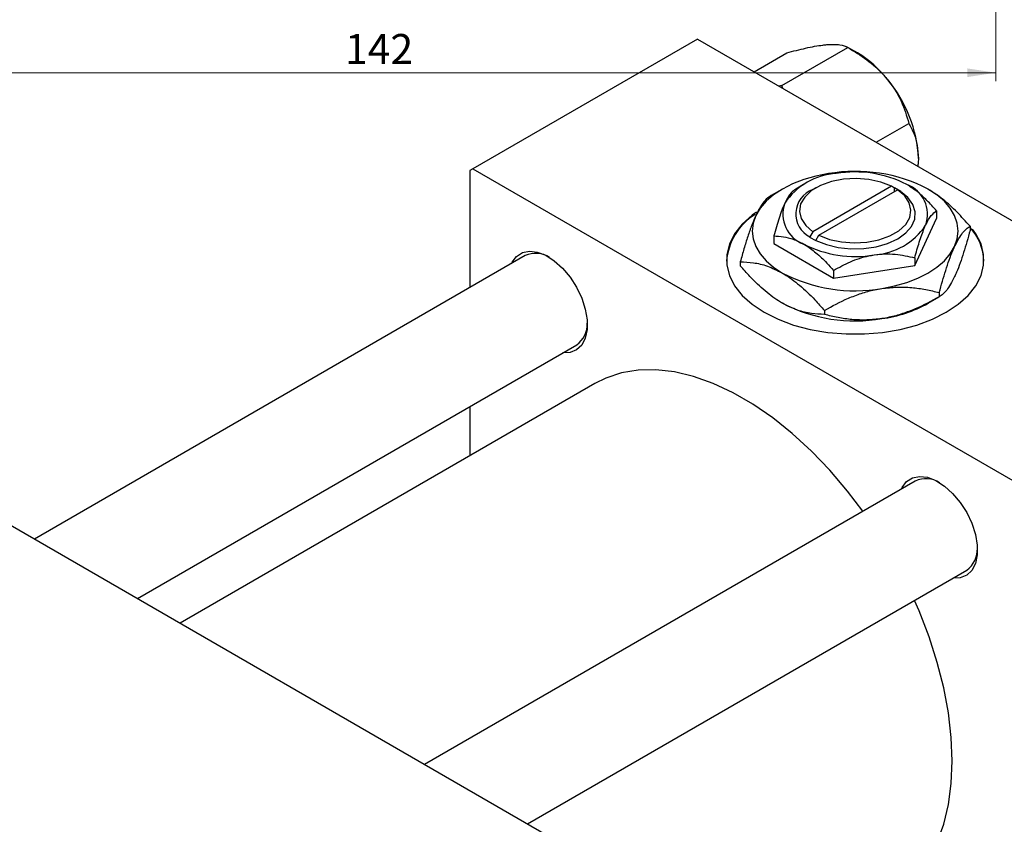
# Model space of a CAD drawing. Units: millimetres. Extents: x 11 to 464, y -23 to 292.
# Drawn here: x 71 to 185, y 76 to 169 of the extents above; entities that cross this region are included whole.
import ezdxf

# ---------------------------------------------------------------- set-up
doc = ezdxf.new("R2010")
doc.units = ezdxf.units.MM
doc.styles.add('SLDTEXTSTYLE0', font='TXT', dxfattribs={"width": 0.75})
doc.dimstyles.new('SLDDIMSTYLE0', dxfattribs={"dimtxt": 3.5, "dimasz": 3.302, "dimexe": 0, "dimexo": 0.0625, "dimgap": 0.875, "dimtad": 1, "dimdec": 0, "dimrnd": 1e-09, "dimzin": 12, "dimdsep": 46, "dimtxsty": 'SLDTEXTSTYLE0', "dimsah": 1, "dimcen": 0.09, "dimadec": 0, "dimazin": 3, "dimtfac": 1, "dimtdec": 0, "dimtofl": 0, "dimtmove": 0, "dimatfit": 3, "dimfxl": 1, "dimfrac": 2, "dimtolj": 1, "dimtzin": 12, "dimarcsym": 0})

# ---------------------------------------------------------------- blocks, each defined once
blk = doc.blocks.new('_D_5')
at = {"color": 7, "linetype": 'Continuous', "lineweight": 0}
for p, q in [((42.31, 181.68), (42.31, 162.07)), ((184.31, 181.68), (184.31, 162.07)), ((42.31, 163.07), (184.31, 163.07))]:
    blk.add_line(p, q, dxfattribs=at)
at = {"color": 7, "linetype": 'Continuous', "lineweight": 18}
for points in [[(42.31, 163.07), (45.61, 162.56), (45.61, 163.57)], [(184.31, 163.07), (181.01, 163.57), (181.01, 162.56)]]:
    blk.add_solid(points, dxfattribs=at)
at = {"color": 7, "linetype": 'Continuous', "lineweight": 18, "insert": (108.47, 167.58), "char_height": 3.5, "attachment_point": 1, "style": 'SLDTEXTSTYLE0'}
blk.add_mtext('142', dxfattribs=at)

msp = doc.modelspace()

# ---------------------------------------------------------------- linework, layer by layer
at = {"color": 7, "linetype": 'Continuous', "lineweight": 25}
for p, q in [((149.55, 166.99), (123.39, 151.89)), ((149.55, 166.99), (212.49, 130.67)), ((156.15, 163.18), (159.97, 165.38)), ((159.39, 161.58), (167.08, 166.02)), ((168.19, 165.38), (167.09, 166.02)), ((159.39, 161.58), (159.06, 161.5)), ((159.51, 161.24), (159.39, 161.58)), ((170.38, 154.97), (174.2, 157.17)), ((123.39, 151.89), (123.04, 151.68)), ((123.04, 151.68), (123.04, 138.04)), ((123.39, 151.89), (186.32, 115.57)), ((159.45, 149.52), (158.14, 148.76)), ((161.92, 150.05), (161, 149.52)), ((163.34, 149.65), (162.99, 149.44)), ((172.17, 149.84), (163, 144.55)), ((163.71, 144.15), (172.87, 149.44)), ((172.52, 149.64), (172.17, 149.84)), ((172.53, 149.65), (172.52, 149.64)), ((173.24, 149.24), (172.53, 149.65)), ((172.53, 149.24), (172.53, 149.65)), ((172.87, 149.44), (173.23, 149.23)), ((173.23, 149.23), (173.24, 149.24)), ((177.42, 146.98), (177.42, 146.09)), ((174.88, 140.62), (177.42, 146.09)), ((181.32, 145.18), (181.32, 144.7)), ((158.46, 144.05), (158.46, 143.16)), ((162.65, 143.94), (162.63, 143.93)), ((162.63, 143.93), (163.34, 143.53)), ((163, 144.55), (162.65, 143.94)), ((163.34, 143.53), (163.35, 143.53)), ((163.35, 143.53), (163.71, 144.15)), ((158.46, 143.16), (165.4, 139.15)), ((129.48, 141.76), (72.28, 108.74)), ((174.88, 141.51), (174.88, 140.62)), ((154.55, 141.04), (154.55, 140.56)), ((165.4, 139.15), (174.88, 140.62)), ((165.4, 140.04), (165.4, 139.15)), ((176.43, 136.22), (177.74, 136.98)), ((177.74, 137.46), (177.74, 136.98)), ((164.35, 135.39), (164.35, 134.91)), ((84.28, 101.82), (135.48, 131.36)), ((137.61, 126.86), (89.25, 98.95)), ((42.07, 126.18), (141.78, 68.64)), ((123.04, 124.18), (123.04, 118.45)), ((174.94, 115.51), (117.75, 82.5)), ((129.75, 75.58), (180.94, 105.12))]:
    msp.add_line(p, q, dxfattribs=at)
at = {"color": 7, "linetype": 'Continuous', "lineweight": 25, "flags": 128}
for points in [[(164.83, 151.32), (163.35, 151.02), (161.94, 150.62), (160.63, 150.12), (159.45, 149.52), (158.42, 148.84), (157.55, 148.09), (156.85, 147.28), (156.35, 146.42)], [(172.17, 149.84), (170.93, 150.32), (169.54, 150.63), (168.06, 150.75), (166.58, 150.66), (165.17, 150.39), (163.9, 149.93), (162.85, 149.33), (162.06, 148.59), (161.58, 147.78), (161.44, 146.92), (161.64, 146.07), (162.17, 145.27), (163, 144.55)], [(163.35, 143.53), (164.58, 143.04), (165.97, 142.71), (167.44, 142.56), (168.93, 142.59), (170.38, 142.8), (171.72, 143.19), (172.89, 143.73), (173.83, 144.4), (174.5, 145.17), (174.87, 146.01), (174.92, 146.87), (174.65, 147.72), (174.08, 148.52), (173.23, 149.23)], [(163.71, 144.15), (164.94, 143.66), (166.34, 143.36), (167.81, 143.24), (169.3, 143.33), (170.71, 143.6), (171.98, 144.06), (173.03, 144.66), (173.82, 145.39), (174.29, 146.21), (174.44, 147.07), (174.24, 147.92), (173.71, 148.72), (172.87, 149.44)], [(179.53, 142.83), (179.84, 143.72), (179.94, 144.63), (179.84, 145.53), (179.53, 146.42), (179.02, 147.28), (178.33, 148.09), (177.46, 148.84), (176.42, 149.52)], [(156.42, 146.82), (155.93, 146.47), (154.77, 145.43), (153.88, 144.3), (153.28, 143.12), (152.98, 141.9), (152.98, 140.66), (153.28, 139.44), (153.88, 138.25), (154.77, 137.13), (155.93, 136.09), (157.33, 135.16), (158.95, 134.35), (160.75, 133.68), (162.7, 133.17), (164.75, 132.82), (166.87, 132.64), (169.01, 132.64), (171.13, 132.82), (173.18, 133.17), (175.13, 133.68), (176.93, 134.35), (178.54, 135.16), (179.95, 136.09), (181.1, 137.13), (181.99, 138.25), (182.6, 139.44), (182.9, 140.66), (182.9, 141.9), (182.6, 143.12), (181.99, 144.3), (181.6, 144.85)], [(156.35, 146.42), (156.04, 145.53), (155.94, 144.63), (156.04, 143.72), (156.35, 142.83), (156.85, 141.98), (157.55, 141.16), (158.42, 140.41), (159.45, 139.73)], [(171.04, 137.94), (172.53, 138.23), (173.94, 138.63), (175.24, 139.13), (176.42, 139.73), (177.46, 140.41), (178.33, 141.16), (179.02, 141.98), (179.53, 142.83)], [(127.87, 140.83), (127.95, 140.99), (128.46, 141.68), (129.15, 142.12), (129.97, 142.29), (130.89, 142.18), (131.87, 141.8), (132.87, 141.16), (133.82, 140.3), (134.7, 139.26), (135.46, 138.08), (136.06, 136.82), (136.48, 135.54), (136.69, 134.29), (136.69, 133.14), (136.48, 132.15), (136.06, 131.34), (135.46, 130.78), (134.7, 130.47), (133.87, 130.44)], [(168.84, 111.99), (167.05, 114.34), (164.99, 116.76), (162.84, 119), (160.61, 121.04), (158.33, 122.86), (156.02, 124.45), (153.7, 125.79), (151.38, 126.87), (149.11, 127.68), (146.88, 128.21), (144.72, 128.46), (142.66, 128.42), (140.71, 128.1), (138.88, 127.49), (137.61, 126.86)], [(173.34, 114.59), (173.42, 114.75), (173.93, 115.44), (174.61, 115.88), (175.44, 116.05), (176.36, 115.94), (177.34, 115.56), (178.33, 114.92), (179.29, 114.06), (180.17, 113.02), (180.93, 111.84), (181.53, 110.58), (181.95, 109.29), (182.16, 108.05), (182.16, 106.9), (181.95, 105.9), (181.53, 105.1), (180.93, 104.54), (180.17, 104.23), (179.34, 104.2)], [(172.1, 67.1), (172.51, 67.35), (174.03, 68.5), (175.38, 69.9), (176.54, 71.55), (177.5, 73.44), (178.26, 75.53), (178.81, 77.82), (179.14, 80.29), (179.25, 82.9), (179.14, 85.64), (178.81, 88.49), (178.26, 91.41), (177.5, 94.38), (176.54, 97.37), (175.38, 100.37), (174.84, 101.6)]]:
    msp.add_lwpolyline(points, dxfattribs=at)
at = {"color": 7, "linetype": 'Continuous', "lineweight": 25}
for centre, radius, start, end in [((161.42, 154.17), 13.1, 37.9809, 58.8775), ((159.87, 152.35), 15.45, 2.6376, 39.7722), ((167.96, 133.16), 18.42, 62.6492, 99.769), ((167.95, 138.46), 13.05, 62.6492, 99.769), ((166.2, 143.58), 7.76, 93.4302, 146.5522), ((164.04, 146.62), 3.02, 110.4542, 242.5075), ((172.63, 146.56), 3.74, 340.5378, 69.2699), ((163.25, 146.61), 3.74, 160.5378, 249.2699), ((159.98, 140.55), 7.06, 121.552, 175.3754), ((169.67, 149.59), 7.76, 273.4302, 326.5522), ((177.02, 140.96), 5.92, 1.5134, 43.4062), ((167.92, 154.71), 13.05, 242.6492, 279.769), ((130.71, 139.09), 2.94, 57.0755, 114.7496), ((167.92, 156.09), 18.42, 242.6492, 279.769), ((167.92, 152.58), 18.42, 242.6492, 279.769), ((169.04, 149.41), 15.12, 277.6238, 299.255), ((133.7, 133.8), 3.02, 306.0669, 2.0728), ((176.17, 112.84), 2.94, 57.0755, 114.7496), ((179.16, 107.56), 3.02, 306.0669, 2.0728)]:
    msp.add_arc(centre, radius, start, end, dxfattribs=at)
for points, knots in [([(159.97, 165.38), (160.71, 165.58), (162.23, 165.97), (163.75, 166.25), (164.47, 166.32), (164.63, 166.34)], [0, 0, 0, 0, 0.432385, 0.879554, 1, 1, 1, 1]), ([(164.63, 166.34), (164.92, 166.36), (165.51, 166.39), (166.41, 166.32), (166.82, 166.14), (167.08, 166.02)], [0, 0, 0, 0, 0.249706, 0.504623, 1, 1, 1, 1]), ([(167.08, 166.02), (167.83, 165.56), (169.34, 164.63), (170.87, 163.28), (171.59, 162.41), (171.74, 162.23)], [0, 0, 0, 0, 0.432385, 0.879554, 1, 1, 1, 1]), ([(171.74, 162.23), (172.04, 161.84), (172.63, 161.04), (173.53, 159.35), (173.93, 158.04), (174.2, 157.17)], [0, 0, 0, 0, 0.249706, 0.504623, 1, 1, 1, 1]), ([(174.2, 157.17), (174.41, 156.76), (174.82, 155.99), (175.22, 154.62), (175.27, 153.59), (175.3, 153.06)], [0, 0, 0, 0, 0.352868, 0.671929, 1, 1, 1, 1]), ([(175.3, 153.06), (175.3, 152.97), (175.3, 152.68), (175.26, 152.37), (175.23, 152.17)], [0, 0, 0, 0, 0.336153, 1, 1, 1, 1]), ([(161, 149.52), (160.82, 149.39), (160.47, 149.14), (160.03, 148.49), (159.78, 147.97), (159.73, 147.86)], [0, 0, 0, 0, 0.4323846, 0.8795531, 1, 1, 1, 1]), ([(177.42, 146.98), (177.05, 147.39), (176.32, 148.2), (175.15, 149.28), (174.35, 149.79), (173.95, 150.05)], [0, 0, 0, 0, 0.338872, 0.66469, 1, 1, 1, 1]), ([(181.32, 145.18), (180.82, 145.74), (179.81, 146.87), (178.17, 148.39), (177.01, 149.14), (176.42, 149.52)], [0, 0, 0, 0, 0.3224976, 0.6562141, 1, 1, 1, 1]), ([(158.14, 148.76), (157.89, 148.59), (157.52, 148.33), (156.99, 147.62), (156.64, 147.03), (156.42, 146.58), (156.35, 146.42)], [0, 0, 0, 0, 0.4320441, 0.6543473, 0.8796506, 1, 1, 1, 1]), ([(159.73, 147.86), (159.62, 147.6), (159.39, 147.09), (158.96, 145.85), (158.66, 144.76), (158.46, 144.05)], [0, 0, 0, 0, 0.249706, 0.504622, 1, 1, 1, 1]), ([(176.15, 145.32), (176.26, 145.54), (176.48, 145.99), (176.92, 146.61), (177.22, 146.83), (177.42, 146.98)], [0, 0, 0, 0, 0.249706, 0.504622, 1, 1, 1, 1]), ([(156.35, 146.42), (156.19, 146.06), (155.88, 145.34), (155.42, 144.01), (154.97, 142.58), (154.69, 141.55), (154.55, 141.04)], [0, 0, 0, 0, 0.2495769, 0.5043619, 0.7510458, 1, 1, 1, 1]), ([(174.88, 141.51), (175.05, 142.13), (175.41, 143.4), (175.84, 144.64), (176.1, 145.2), (176.15, 145.32)], [0, 0, 0, 0, 0.432385, 0.879553, 1, 1, 1, 1]), ([(179.53, 142.83), (179.69, 143.15), (180, 143.78), (180.46, 144.43), (180.9, 144.91), (181.18, 145.09), (181.32, 145.18)], [0, 0, 0, 0, 0.249577, 0.504362, 0.751046, 1, 1, 1, 1]), ([(181.32, 144.7), (181.08, 143.81), (180.7, 142.47), (180.17, 140.89), (179.82, 139.97), (179.6, 139.49), (179.53, 139.32)], [0, 0, 0, 0, 0.432044, 0.654347, 0.879651, 1, 1, 1, 1]), ([(158.46, 144.05), (158.83, 144.03), (159.56, 144), (160.72, 143.73), (161.52, 143.32), (161.93, 143.12)], [0, 0, 0, 0, 0.338872, 0.66469, 1, 1, 1, 1]), ([(161.93, 143.12), (161.99, 143.08), (162.47, 142.8), (163.39, 142.12), (164.48, 141.07), (165.14, 140.33), (165.4, 140.04)], [0, 0, 0, 0, 0.049856, 0.399906, 0.762519, 1, 1, 1, 1]), ([(177.74, 137.46), (177.98, 138.34), (178.35, 139.68), (178.89, 141.27), (179.24, 142.19), (179.45, 142.67), (179.53, 142.83)], [0, 0, 0, 0, 0.432044, 0.654347, 0.879651, 1, 1, 1, 1]), ([(165.4, 140.04), (166.05, 140.39), (167.37, 141.11), (169, 141.65), (169.94, 141.81), (170.14, 141.85)], [0, 0, 0, 0, 0.432385, 0.879553, 1, 1, 1, 1]), ([(170.14, 141.85), (170.55, 141.9), (171.38, 141.99), (173, 141.93), (174.13, 141.68), (174.88, 141.51)], [0, 0, 0, 0, 0.249706, 0.504622, 1, 1, 1, 1]), ([(154.55, 141.04), (155.05, 141.02), (156.07, 140.98), (157.71, 140.61), (158.87, 140.03), (159.45, 139.73)], [0, 0, 0, 0, 0.322498, 0.656214, 1, 1, 1, 1]), ([(159.45, 136.22), (159.38, 136.26), (158.71, 136.65), (157.42, 137.61), (155.85, 139.1), (154.92, 140.15), (154.55, 140.56)], [0, 0, 0, 0, 0.040578, 0.394191, 0.760864, 1, 1, 1, 1]), ([(159.45, 139.73), (159.52, 139.69), (160.19, 139.29), (161.49, 138.34), (163.05, 136.85), (163.98, 135.8), (164.35, 135.39)], [0, 0, 0, 0, 0.040578, 0.394191, 0.760864, 1, 1, 1, 1]), ([(179.53, 139.32), (179.37, 139.01), (179.06, 138.37), (178.6, 137.72), (178.16, 137.25), (177.88, 137.07), (177.74, 136.98)], [0, 0, 0, 0, 0.249577, 0.504362, 0.751046, 1, 1, 1, 1]), ([(164.35, 135.39), (165.27, 135.88), (166.66, 136.64), (168.65, 137.38), (169.96, 137.75), (170.76, 137.89), (171.04, 137.94)], [0, 0, 0, 0, 0.432044, 0.654347, 0.879651, 1, 1, 1, 1]), ([(171.04, 137.94), (171.63, 138), (172.8, 138.14), (174.51, 138.07), (176.17, 137.84), (177.21, 137.58), (177.74, 137.46)], [0, 0, 0, 0, 0.249577, 0.504362, 0.751046, 1, 1, 1, 1]), ([(177.74, 136.98), (176.82, 136.48), (175.43, 135.72), (173.44, 134.98), (172.13, 134.61), (171.32, 134.47), (171.04, 134.42)], [0, 0, 0, 0, 0.432044, 0.654347, 0.879651, 1, 1, 1, 1]), ([(164.35, 134.91), (163.85, 134.93), (162.84, 134.97), (161.2, 135.34), (160.04, 135.92), (159.45, 136.22)], [0, 0, 0, 0, 0.322498, 0.656214, 1, 1, 1, 1]), ([(171.04, 134.42), (170.46, 134.36), (169.29, 134.22), (167.57, 134.29), (165.92, 134.52), (164.88, 134.78), (164.35, 134.91)], [0, 0, 0, 0, 0.249577, 0.504362, 0.751046, 1, 1, 1, 1])]:
    msp.add_open_spline(points, degree=3, knots=knots, dxfattribs=at)

# ---------------------------------------------------------------- dimensions: what is measured, and where the dimension line sits
at = {"color": 7, "linetype": 'Continuous', "lineweight": 18}
dim = msp.add_linear_dim(base=(184.31, 163.07), p1=(42.31, 182.68), p2=(184.31, 182.68), dimstyle='SLDDIMSTYLE0', dxfattribs=at)
dim.commit()
dim.dimension.update_dxf_attribs({"geometry": '_D_5', "text_midpoint": (112.35, 163.07), "dimtype": 160})

doc.saveas('drawing.dxf')
